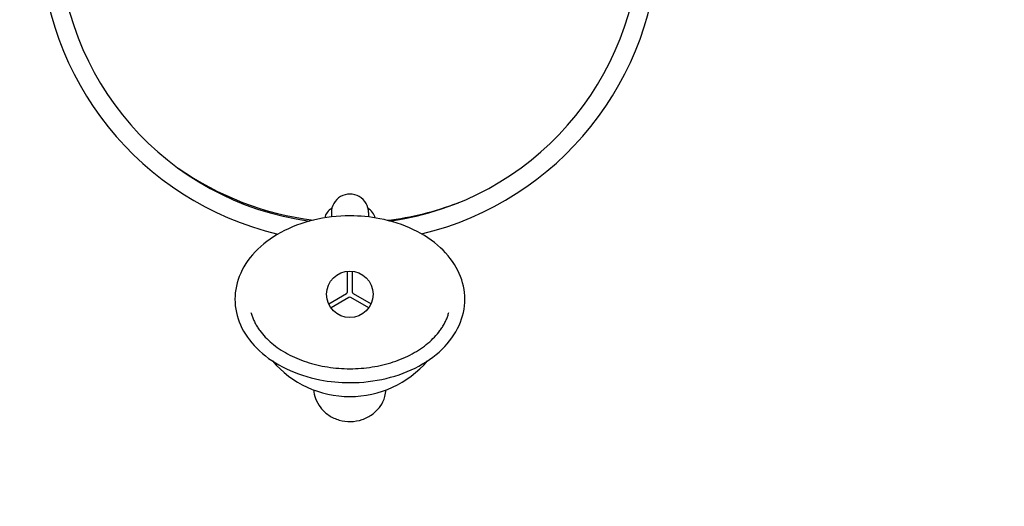
# Model space of a CAD drawing. Units: millimetres. Extents: x -2322 to 5944, y -7169 to 1941.
# Drawn here: x 1979 to 3039, y -3318 to -2795 of the extents above; entities that cross this region are included whole.
import ezdxf

# ---------------------------------------------------------------- set-up
doc = ezdxf.new("R2010")
doc.units = ezdxf.units.MM
doc.header["$LTSCALE"] = 0.2
doc.header["$MEASUREMENT"] = 0
doc.header["$PDMODE"] = 1
doc.layers.add('HAGS-Dim Plan', color=7, linetype='Continuous', lineweight=100)
doc.layers.add('HAGS-Plan', color=7, linetype='Continuous')
doc.styles.get("Standard").update_dxf_attribs({"font": 'g13f12d.shx', "height": 300})
doc.dimstyles.new('HAGS - Dim Plan', dxfattribs={"dimtxt": 300, "dimasz": 200, "dimexe": 0.18, "dimexo": 0.0625, "dimgap": 150, "dimtad": 0, "dimlfac": 0.001, "dimrnd": 0.05, "dimzin": 1, "dimdsep": 46, "dimtxsty": 'Standard', "dimblk": 'HAGS - Dim Plan arrow', "dimcen": 0.1, "dimse1": 1, "dimse2": 1, "dimclrd": 1, "dimadec": 0, "dimazin": 0, "dimtfac": 1, "dimtofl": 0, "dimtmove": 0, "dimatfit": 3, "dimfxl": 1, "dimtolj": 1, "dimtzin": 0, "dimarcsym": 0})

# ---------------------------------------------------------------- blocks, each defined once
blk = doc.blocks.new('HAGS - Dim Plan arrow')
at = {"color": 1, "lineweight": 0}
blk.add_lwpolyline([(0, 0, 0, 0.35, 0), (-1, 0, 0.015, 0.015, 0)], format="xyseb", dxfattribs=at)
blk = doc.blocks.new('*D12')
at = {"layer": 'Defpoints', "color": 0, "transparency": 16777216}
for p in [(-2321.9, -1000.5), (4989.9, -1667.5), (-2321.9, -6548.9)]:
    blk.add_point(p, dxfattribs=at)
at = {"layer": 'HAGS-Dim Plan', "color": 1, "lineweight": -2, "transparency": 16777216}
for p, q in [((-2121.9, -6548.9), (728.6, -6548.9)), ((4789.9, -6548.9), (1939.4, -6548.9))]:
    blk.add_line(p, q, dxfattribs=at)
at = {"layer": 'HAGS-Dim Plan', "color": 1, "lineweight": -2, "transparency": 16777216, "xscale": 200, "yscale": 200, "zscale": 200, "rotation": 180}
blk.add_blockref('HAGS - Dim Plan arrow', (-2321.9, -6548.9), dxfattribs=at)
at = {"layer": 'HAGS-Dim Plan', "color": 1, "lineweight": -2, "transparency": 16777216, "xscale": 200, "yscale": 200, "zscale": 200}
blk.add_blockref('HAGS - Dim Plan arrow', (4989.9, -6548.9), dxfattribs=at)
at = {"layer": 'HAGS-Dim Plan', "color": 0, "transparency": 16777216, "insert": (1334, -6548.9), "char_height": 300, "attachment_point": 5}
blk.add_mtext('\\A1;7.30m', dxfattribs=at)
blk = doc.blocks.new('*D13')
at = {"layer": 'Defpoints', "color": 0, "transparency": 16777216}
for p in [(2334.5, 1940.6), (5747.3, 1940.6), (335.5, -5896.7)]:
    blk.add_point(p, dxfattribs=at)
at = {"layer": 'HAGS-Dim Plan', "color": 1, "lineweight": -2, "transparency": 16777216}
for p, q in [((5747.3, 1740.6), (5747.3, -1385.4)), ((5747.3, -5696.7), (5747.3, -2596.3))]:
    blk.add_line(p, q, dxfattribs=at)
at = {"layer": 'HAGS-Dim Plan', "color": 1, "lineweight": -2, "transparency": 16777216, "xscale": 200, "yscale": 200, "zscale": 200}
for p, rotation in [((5747.3, 1940.6), 90), ((5747.3, -5896.7), 270)]:
    blk.add_blockref('HAGS - Dim Plan arrow', p, dxfattribs=dict(at, rotation=rotation))
at = {"layer": 'HAGS-Dim Plan', "color": 0, "transparency": 16777216, "insert": (5747.3, -1990.9), "char_height": 300, "attachment_point": 5, "rotation": 90}
blk.add_mtext('\\A1;7.85m', dxfattribs=at)
blk = doc.blocks.new('*D14')
at = {"layer": 'Defpoints', "color": 0, "transparency": 16777216}
for p in [(-821.1, -1233, 171.4), (3489.2, -1900, 172.1), (-821.1, -6135.3)]:
    blk.add_point(p, dxfattribs=at)
at = {"layer": 'HAGS-Dim Plan', "color": 1, "lineweight": -2, "transparency": 16777216}
for p, q in [((-621.1, -6135.3), (713.6, -6135.3)), ((3289.2, -6135.3), (1954.5, -6135.3))]:
    blk.add_line(p, q, dxfattribs=at)
at = {"layer": 'HAGS-Dim Plan', "color": 1, "lineweight": -2, "transparency": 16777216, "xscale": 200, "yscale": 200, "zscale": 200, "rotation": 180}
blk.add_blockref('HAGS - Dim Plan arrow', (-821.1, -6135.3), dxfattribs=at)
at = {"layer": 'HAGS-Dim Plan', "color": 1, "lineweight": -2, "transparency": 16777216, "xscale": 200, "yscale": 200, "zscale": 200}
blk.add_blockref('HAGS - Dim Plan arrow', (3489.2, -6135.3), dxfattribs=at)
at = {"layer": 'HAGS-Dim Plan', "color": 0, "transparency": 16777216, "insert": (1334, -6135.3), "char_height": 300, "attachment_point": 5}
blk.add_mtext('\\A1;4.30m', dxfattribs=at)
blk = doc.blocks.new('*D15')
at = {"layer": 'Defpoints', "color": 0, "transparency": 16777216}
for p in [(2567.5, 441.9, 160.5), (5290, 441.9), (116.6, -4417.5, 106.5)]:
    blk.add_point(p, dxfattribs=at)
at = {"layer": 'HAGS-Dim Plan', "color": 1, "lineweight": -2, "transparency": 16777216}
for p, q in [((5290, 241.9), (5290, -1370.4)), ((5290, -4217.5), (5290, -2611.3))]:
    blk.add_line(p, q, dxfattribs=at)
at = {"layer": 'HAGS-Dim Plan', "color": 1, "lineweight": -2, "transparency": 16777216, "xscale": 200, "yscale": 200, "zscale": 200}
for p, rotation in [((5290, 441.9), 90), ((5290, -4417.5), 270)]:
    blk.add_blockref('HAGS - Dim Plan arrow', p, dxfattribs=dict(at, rotation=rotation))
at = {"layer": 'HAGS-Dim Plan', "color": 0, "transparency": 16777216, "insert": (5290, -1990.9), "char_height": 300, "attachment_point": 5, "rotation": 90}
blk.add_mtext('\\A1;4.85m', dxfattribs=at)

msp = doc.modelspace()

# ---------------------------------------------------------------- linework, layer by layer
at = {"layer": 'HAGS-Plan'}
for p, q in [((2314.5, -3002.442), (2314.5, -3007.063)), ((2354.5, -3002.442), (2354.5, -3007.073)), ((2331.959, -3087.697), (2331.959, -3065.414)), ((2336.959, -3065.414), (2336.959, -3087.697)), ((2311.662, -3100.57), (2330.959, -3089.429)), ((2333.459, -3093.759), (2314.162, -3104.9)), ((2354.757, -3104.9), (2335.459, -3093.759)), ((2337.959, -3089.429), (2357.257, -3100.57))]:
    msp.add_line(p, q, dxfattribs=at)
msp.add_circle((2334.459, -3090.295), 25.006, dxfattribs=at)
for centre, radius, start, end in [((2333.906, -2701.563), 333, 180.914458, 256.64204), ((2333.906, -2701.563), 313, 180.362339, 262.105278), ((2333.906, -2701.563), 313, 278.029363, 359.264), ((2333.906, -2701.563), 333, 283.496475, 359.10529), ((2335.579, -2688.016), 325, 235.072272, 262.864278), ((2334.5, -3002.442), 20, 0, 180.00002), ((2321.959, -3011.295), 15, 117.651969, 167.575686), ((2346.959, -3011.295), 15, 12.424314, 61.947281), ((2335.579, -2688.016), 325, 276.871322, 290.848101), ((2334.459, -3090.295), 110, 220.640706, 319.359294)]:
    msp.add_arc(centre, radius, start, end, dxfattribs=at)
for centre, major_axis, start_param, end_param in [((2329.959, -3087.697), (-1, -1.732), 1.04718895, 2.09439214), ((2334.459, -3095.491), (-2, 0), -2.09440371, -1.04720052), ((2338.959, -3087.697), (1, -1.732), -2.09440371, -1.04720052)]:
    msp.add_ellipse(centre, major_axis=major_axis, ratio=0.99999436, start_param=start_param, end_param=end_param, dxfattribs=at)
for points, knots in [([(2334.459, -3005.897), (2321.208, -3005.897), (2307.958, -3007.44), (2282.766, -3013.483), (2270.827, -3017.982), (2249.486, -3029.554), (2240.078, -3036.621), (2224.916, -3052.625), (2219.106, -3061.537), (2211.86, -3080.102), (2210.28, -3089.708), (2211.33, -3108.59), (2213.872, -3117.849), (2222.722, -3135.444), (2229.13, -3143.746), (2245.271, -3158.657), (2255.114, -3165.2), (2277.181, -3175.757), (2289.434, -3179.738), (2312.73, -3184.264), (2323.594, -3185.299), (2334.459, -3185.299)], [4.71238898, 4.71238898, 4.71238898, 4.71238898, 5.03944405, 5.03944405, 5.36657789, 5.36657789, 5.69294137, 5.69294137, 6.01390025, 6.01390025, 6.32248699, 6.32248699, 6.62491029, 6.62491029, 6.93651827, 6.93651827, 7.25913737, 7.25913737, 7.58583111, 7.58583111, 7.85398163, 7.85398163, 7.85398163, 7.85398163]), ([(2334.459, -3185.299), (2347.711, -3185.299), (2360.96, -3183.756), (2386.152, -3177.713), (2398.091, -3173.214), (2419.432, -3161.642), (2428.84, -3154.575), (2444.003, -3138.571), (2449.812, -3129.659), (2457.058, -3111.094), (2458.638, -3101.488), (2457.588, -3082.606), (2455.047, -3073.347), (2446.196, -3055.752), (2439.788, -3047.45), (2423.647, -3032.539), (2413.805, -3025.996), (2391.737, -3015.439), (2379.484, -3011.458), (2356.188, -3006.932), (2345.324, -3005.897), (2334.459, -3005.897)], [1.57079633, 1.57079633, 1.57079633, 1.57079633, 1.89785139, 1.89785139, 2.22498523, 2.22498523, 2.55134872, 2.55134872, 2.87230759, 2.87230759, 3.18089433, 3.18089433, 3.48331764, 3.48331764, 3.79492562, 3.79492562, 4.11754472, 4.11754472, 4.44423846, 4.44423846, 4.71238898, 4.71238898, 4.71238898, 4.71238898]), ([(2227.94, -3109.683), (2228.279, -3111.007), (2228.676, -3112.331), (2229.591, -3114.974), (2230.107, -3116.294), (2231.261, -3118.926), (2231.899, -3120.239), (2233.296, -3122.853), (2234.056, -3124.154), (2235.698, -3126.741), (2236.581, -3128.025), (2237.525, -3129.299)], [0.179060435, 0.179060435, 0.179060435, 0.179060435, 0.239822149, 0.239822149, 0.300583863, 0.300583863, 0.361345577, 0.361345577, 0.42210729, 0.42210729, 0.482869004, 0.482869004, 0.482869004, 0.482869004]), ([(2431.393, -3129.299), (2432.337, -3128.025), (2433.22, -3126.741), (2434.863, -3124.154), (2435.623, -3122.853), (2437.02, -3120.239), (2437.657, -3118.926), (2438.811, -3116.294), (2439.328, -3114.974), (2440.242, -3112.331), (2440.639, -3111.007), (2440.978, -3109.683)], [2.65872365, 2.65872365, 2.65872365, 2.65872365, 2.719485363, 2.719485363, 2.780247077, 2.780247077, 2.841008791, 2.841008791, 2.901770505, 2.901770505, 2.962532218, 2.962532218, 2.962532218, 2.962532218]), ([(2237.525, -3129.299), (2241.063, -3134.071), (2245.382, -3138.627), (2255.418, -3147.045), (2261.135, -3150.905), (2273.701, -3157.699), (2280.55, -3160.631), (2295.039, -3165.394), (2302.679, -3167.225), (2318.366, -3169.677), (2326.412, -3170.299), (2334.459, -3170.299)], [0.482869, 0.482869, 0.482869, 0.482869, 0.70045447, 0.70045447, 0.91803993, 0.91803993, 1.1356254, 1.1356254, 1.35321086, 1.35321086, 1.57079633, 1.57079633, 1.57079633, 1.57079633]), ([(2334.459, -3170.299), (2342.506, -3170.299), (2350.552, -3169.677), (2366.239, -3167.225), (2373.879, -3165.394), (2388.369, -3160.631), (2395.217, -3157.699), (2407.783, -3150.905), (2413.5, -3147.045), (2423.537, -3138.627), (2427.855, -3134.071), (2431.393, -3129.299)], [1.57079633, 1.57079633, 1.57079633, 1.57079633, 1.78838179, 1.78838179, 2.00596726, 2.00596726, 2.22355272, 2.22355272, 2.44113819, 2.44113819, 2.65872365, 2.65872365, 2.65872365, 2.65872365]), ([(2295.528, -3193.175), (2295.726, -3196.261), (2296.356, -3199.322), (2298.676, -3205.88), (2300.584, -3209.306), (2305.465, -3215.461), (2308.451, -3218.179), (2315.209, -3222.635), (2318.989, -3224.36), (2326.964, -3226.633), (2331.159, -3227.171), (2339.531, -3226.997), (2343.706, -3226.281), (2351.6, -3223.657), (2355.319, -3221.754), (2361.902, -3216.951), (2364.771, -3214.06), (2369.352, -3207.598), (2371.077, -3204.036), (2372.819, -3197.976), (2373.236, -3195.583), (2373.39, -3193.175)], [0.05867242, 0.05867242, 0.05867242, 0.05867242, 0.31257708, 0.31257708, 0.62698628, 0.62698628, 0.94559419, 0.94559419, 1.26833033, 1.26833033, 1.59363779, 1.59363779, 1.9197003, 1.9197003, 2.24475262, 2.24475262, 2.56694195, 2.56694195, 2.88479777, 2.88479777, 3.08292023, 3.08292023, 3.08292023, 3.08292023])]:
    msp.add_open_spline(points, degree=3, knots=knots, dxfattribs=at)

# ---------------------------------------------------------------- dimensions: what is measured, and where the dimension line sits
at = {"layer": 'HAGS-Dim Plan'}
for base, p1, p2, picture, middle in [((5747.284, 1940.584), (335.52, -5896.693), (2334.5, 1940.584), '*D13', (5747.284, -1990.884)), ((5289.994, 441.915), (116.585, -4417.517, 106.468), (2567.5, 441.915, 160.464), '*D15', (5289.994, -1990.884))]:
    dim = msp.add_linear_dim(base=base, p1=p1, p2=p2, angle=270, dimstyle='HAGS - Dim Plan', override={"dimpost": 'm'}, dxfattribs=at)
    dim.commit()
    dim.dimension.update_dxf_attribs({"geometry": picture, "text_midpoint": middle, "dimtype": 160})
for base, p1, p2, picture, middle in [((-2321.86, -6548.853), (4989.86, -1667.5), (-2321.86, -1000.5), '*D12', (1334, -6548.853)), ((-821.117, -6135.332), (3489.171, -1900, 172.06), (-821.117, -1233, 171.403), '*D14', (1334.027, -6135.332))]:
    dim = msp.add_linear_dim(base=base, p1=p1, p2=p2, dimstyle='HAGS - Dim Plan', override={"dimpost": 'm'}, dxfattribs=at)
    dim.commit()
    dim.dimension.update_dxf_attribs({"geometry": picture, "text_midpoint": middle, "dimtype": 160})

doc.saveas('drawing.dxf')
